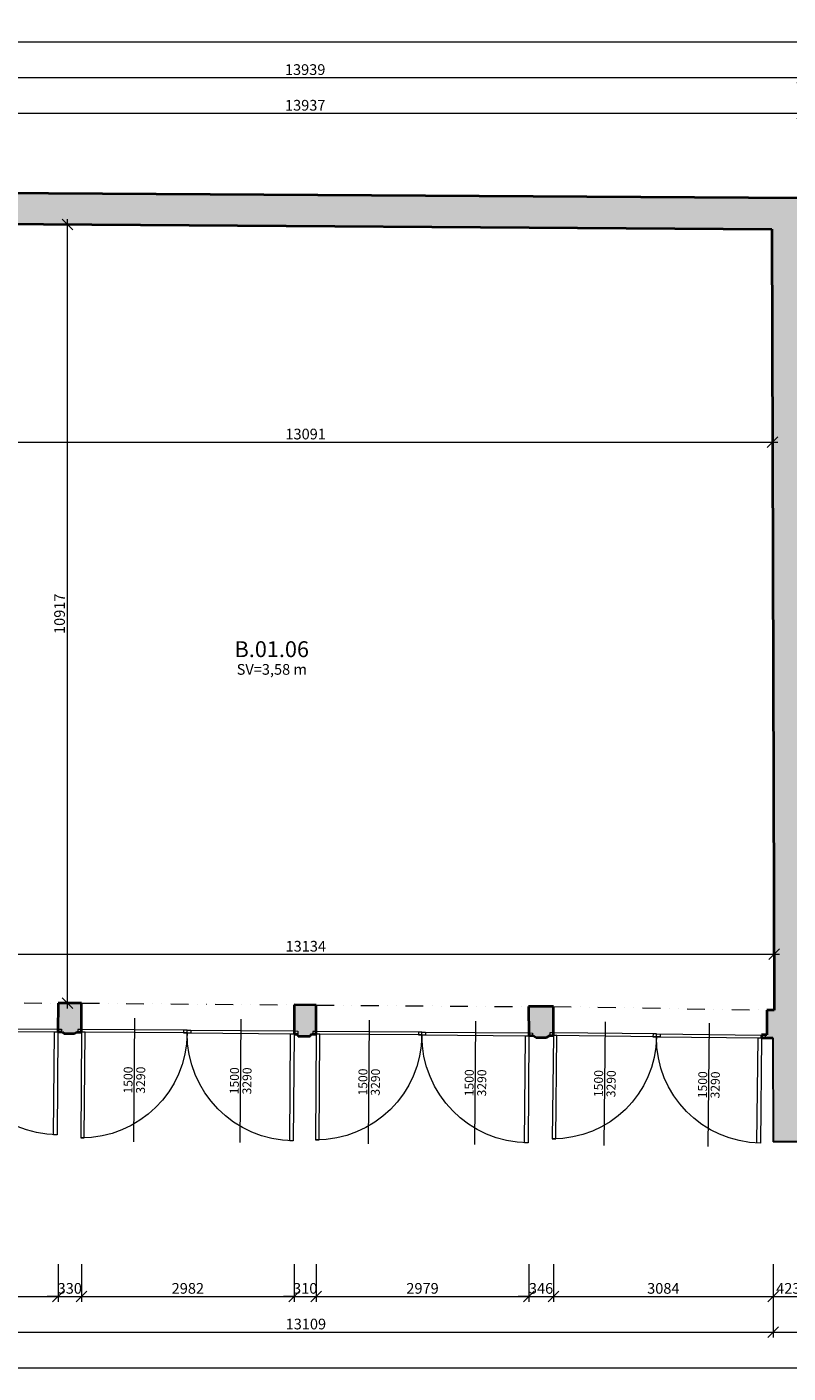
# Model space of a CAD drawing. Units: millimetres. Extents: x 171456 to 908964, y 175166 to 313790.
# Drawn here: x 359244 to 369919, y 253242 to 272112 of the extents above; entities that cross this region are included whole.
import ezdxf
from ezdxf import colors
from ezdxf.entities.mleader import LeaderData, LeaderLine
from ezdxf.enums import TextEntityAlignment as Align
from ezdxf.math import Vec2, Vec3

# ---------------------------------------------------------------- set-up
doc = ezdxf.new("R2010")
doc.units = ezdxf.units.MM
doc.linetypes.add('DIVIDE', pattern=[1.25, 0.5, -0.25, 0, -0.25, 0, -0.25])
doc.layers.add('1NP', color=130, linetype='Continuous')
doc.layers.add('_EXISTUJUCE NOSNE KONSTRUKCIE - NEOVERENE', color=7, linetype='Continuous', true_color=0x8f8f8f)
doc.layers.add('GC3_A_T_DESCR_A', color=7, linetype='Continuous', lineweight=20, true_color=0x009dd1)
for name, color, linetype, lineweight in [('JF_HORDIM', 9, 'Continuous', 0), ('JF_ROOMNR', 3, 'Continuous', 30), ('JF_WINDOOR', 9, 'Continuous', 15), ('Tenke 2NP', 30, 'Continuous', 13)]:
    doc.layers.add(name, color=color, linetype=linetype, lineweight=lineweight)
doc.styles.add('ISOCP', font='isocpeur.ttf')
doc.styles.add('ISOCPEUR', font='isocpeur.ttf', dxfattribs={"height": 497})
doc.dimstyles.new('M_50 - VONKAJSKY', dxfattribs={"dimscale": 75, "dimtxt": 2, "dimasz": 2, "dimexe": 1, "dimexo": 2, "dimgap": 0.5, "dimtad": 1, "dimrnd": 1, "dimzin": 9, "dimtxsty": 'ISOCP', "dimblk": 'OBLIQUE', "dimcen": 2, "dimdle": 1, "dimclrd": 256, "dimclre": 256, "dimclrt": 7, "dimadec": 0, "dimazin": 0, "dimtfac": 1, "dimtix": 1, "dimtmove": 2, "dimatfit": 3, "dimfxl": 6, "dimfxlon": 1, "dimtolj": 1, "dimtzin": 0, "dimlwd": -1, "dimlwe": -1, "dimarcsym": 0})

# ---------------------------------------------------------------- blocks, each defined once
blk = doc.blocks.new('*U1040')
for p, q in [((721, 200), (721, -1532)), ((1442, 39), (0, 39)), ((1442, 0), (0, 0))]:
    blk.add_line(p, q)
for points in [[(0, 0), (0, 39), (-50, 39), (-50, 0)], [(0, 0), (0, -1442), (50, -1442), (50, 0)], [(1442, 0), (1442, 39), (1492, 39), (1492, 0)]]:
    blk.add_lwpolyline(points, close=True)
blk.add_arc((0, 0), 1442, 270, 0)
at = {"style": 'ISOCPEUR'}
blk.add_attdef('SD', text='', height=125, rotation=90.2301, dxfattribs=at).set_placement((927, -665), align=Align.BOTTOM_CENTER)
blk.add_attdef('VD', text='', height=125, rotation=90.2301, dxfattribs=at).set_placement((440, -667), align=Align.TOP_CENTER)
blk = doc.blocks.new('*U1042')
for p, q in [((-741, 200), (-741, -1532)), ((-1482, 39), (0, 39)), ((-1482, 0), (0, 0))]:
    blk.add_line(p, q)
for points in [[(-1482, 0), (-1482, 39), (-1532, 39), (-1532, 0)], [(0, 0), (0, -1482), (-50, -1482), (-50, 0)], [(0, 0), (0, 39), (50, 39), (50, 0)]]:
    blk.add_lwpolyline(points, close=True)
blk.add_arc((0, 0), 1482, 180, 270)
at = {"style": 'ISOCPEUR'}
blk.add_attdef('SD', text='', height=125, rotation=90.2301, dxfattribs=at).set_placement((-535, -665), align=Align.BOTTOM_CENTER)
blk.add_attdef('VD', text='', height=125, rotation=90.2301, dxfattribs=at).set_placement((-1022, -667), align=Align.TOP_CENTER)
blk = doc.blocks.new('*U1041')
for p, q in [((750, 200), (750, -1532)), ((1500, 39), (0, 39)), ((1500, 0), (0, 0))]:
    blk.add_line(p, q)
for points in [[(0, 0), (0, 39), (-50, 39), (-50, 0)], [(0, 0), (0, -1500), (50, -1500), (50, 0)], [(1500, 0), (1500, 39), (1550, 39), (1550, 0)]]:
    blk.add_lwpolyline(points, close=True)
blk.add_arc((0, 0), 1500, 270, 0)
at = {"style": 'ISOCPEUR'}
blk.add_attdef('SD', text='', height=125, rotation=90.2301, dxfattribs=at).set_placement((956, -665), align=Align.BOTTOM_CENTER)
blk.add_attdef('VD', text='', height=125, rotation=90.2301, dxfattribs=at).set_placement((469, -667), align=Align.TOP_CENTER)
blk = doc.blocks.new('*U1044')
for p, q in [((-724, 200), (-724, -1532)), ((-1447, 39), (0, 39)), ((-1447, 0), (0, 0))]:
    blk.add_line(p, q)
for points in [[(-1447, 0), (-1447, 39), (-1497, 39), (-1497, 0)], [(0, 0), (0, -1447), (-50, -1447), (-50, 0)], [(0, 0), (0, 39), (50, 39), (50, 0)]]:
    blk.add_lwpolyline(points, close=True)
blk.add_arc((0, 0), 1447, 180, 270)
at = {"style": 'ISOCPEUR'}
blk.add_attdef('SD', text='', height=125, rotation=90.2301, dxfattribs=at).set_placement((-517, -665), align=Align.BOTTOM_CENTER)
blk.add_attdef('VD', text='', height=125, rotation=90.2301, dxfattribs=at).set_placement((-1005, -667), align=Align.TOP_CENTER)
blk = doc.blocks.new('*U1043')
for p, q in [((736, 200), (736, -1532)), ((1473, 39), (0, 39)), ((1473, 0), (0, 0))]:
    blk.add_line(p, q)
for points in [[(0, 0), (0, 39), (-50, 39), (-50, 0)], [(0, 0), (0, -1473), (50, -1473), (50, 0)], [(1473, 0), (1473, 39), (1523, 39), (1523, 0)]]:
    blk.add_lwpolyline(points, close=True)
blk.add_arc((0, 0), 1473, 270, 0)
at = {"style": 'ISOCPEUR'}
blk.add_attdef('SD', text='', height=125, rotation=90.2301, dxfattribs=at).set_placement((942, -665), align=Align.BOTTOM_CENTER)
blk.add_attdef('VD', text='', height=125, rotation=90.2301, dxfattribs=at).set_placement((455, -667), align=Align.TOP_CENTER)
blk = doc.blocks.new('_Oblique')
at = {"color": 0, "linetype": 'ByBlock', "lineweight": -2}
blk.add_line((-0.5, -0.5), (0.5, 0.5), dxfattribs=at)
blk = doc.blocks.new('*D1105')
at = {"layer": 'Defpoints', "color": 0, "transparency": 16777216}
for p in [(359680, 258024), (356601, 256600), (359680, 254317)]:
    blk.add_point(p, dxfattribs=at)
at = {"layer": 'JF_HORDIM', "transparency": 16777216}
for p, q in [((356601, 254767), (356601, 254242)), ((359680, 254767), (359680, 254242)), ((356526, 254317), (359755, 254317))]:
    blk.add_line(p, q, dxfattribs=at)
at = {"layer": 'JF_HORDIM', "transparency": 16777216, "xscale": 150, "yscale": 150, "zscale": 150, "rotation": 180}
blk.add_blockref('_Oblique', (356601, 254317), dxfattribs=at)
at = {"layer": 'JF_HORDIM', "transparency": 16777216, "xscale": 150, "yscale": 150, "zscale": 150}
blk.add_blockref('_Oblique', (359680, 254317), dxfattribs=at)
at = {"layer": 'JF_HORDIM', "color": 7, "transparency": 16777216, "insert": (358141, 254429), "char_height": 150, "attachment_point": 5, "style": 'ISOCP'}
blk.add_mtext('\\A1;3078', dxfattribs=at)
blk = doc.blocks.new('*D1106')
at = {"layer": 'Defpoints', "color": 0, "transparency": 16777216}
for p in [(359680, 258024), (360010, 258021), (360010, 254317)]:
    blk.add_point(p, dxfattribs=at)
at = {"layer": 'JF_HORDIM', "transparency": 16777216}
for p, q in [((359680, 254767), (359680, 254242)), ((360010, 254767), (360010, 254242)), ((359680, 254317), (359530, 254317)), ((359680, 254317), (360010, 254317)), ((360010, 254317), (360160, 254317))]:
    blk.add_line(p, q, dxfattribs=at)
at = {"layer": 'JF_HORDIM', "transparency": 16777216, "xscale": 150, "yscale": 150, "zscale": 150}
blk.add_blockref('_Oblique', (359680, 254317), dxfattribs=at)
at = {"layer": 'JF_HORDIM', "transparency": 16777216, "xscale": 150, "yscale": 150, "zscale": 150, "rotation": 180}
blk.add_blockref('_Oblique', (360010, 254317), dxfattribs=at)
at = {"layer": 'JF_HORDIM', "color": 7, "transparency": 16777216, "insert": (359845, 254429), "char_height": 150, "attachment_point": 5, "style": 'ISOCP'}
blk.add_mtext('\\A1;330', dxfattribs=at)
blk = doc.blocks.new('*D1107')
at = {"layer": 'Defpoints', "color": 0, "transparency": 16777216}
for p in [(360010, 258021), (362992, 257992), (362992, 254317)]:
    blk.add_point(p, dxfattribs=at)
at = {"layer": 'JF_HORDIM', "transparency": 16777216}
for p, q in [((360010, 254767), (360010, 254242)), ((362992, 254767), (362992, 254242)), ((359935, 254317), (363067, 254317))]:
    blk.add_line(p, q, dxfattribs=at)
at = {"layer": 'JF_HORDIM', "transparency": 16777216, "xscale": 150, "yscale": 150, "zscale": 150, "rotation": 180}
blk.add_blockref('_Oblique', (360010, 254317), dxfattribs=at)
at = {"layer": 'JF_HORDIM', "transparency": 16777216, "xscale": 150, "yscale": 150, "zscale": 150}
blk.add_blockref('_Oblique', (362992, 254317), dxfattribs=at)
at = {"layer": 'JF_HORDIM', "color": 7, "transparency": 16777216, "insert": (361501, 254429), "char_height": 150, "attachment_point": 5, "style": 'ISOCP'}
blk.add_mtext('\\A1;2982', dxfattribs=at)
blk = doc.blocks.new('*D1108')
at = {"layer": 'Defpoints', "color": 0, "transparency": 16777216}
for p in [(362992, 257992), (363302, 257993), (363302, 254317)]:
    blk.add_point(p, dxfattribs=at)
at = {"layer": 'JF_HORDIM', "transparency": 16777216}
for p, q in [((362992, 254767), (362992, 254242)), ((363302, 254767), (363302, 254242)), ((362992, 254317), (362842, 254317)), ((362992, 254317), (363302, 254317)), ((363302, 254317), (363452, 254317))]:
    blk.add_line(p, q, dxfattribs=at)
at = {"layer": 'JF_HORDIM', "transparency": 16777216, "xscale": 150, "yscale": 150, "zscale": 150}
blk.add_blockref('_Oblique', (362992, 254317), dxfattribs=at)
at = {"layer": 'JF_HORDIM', "transparency": 16777216, "xscale": 150, "yscale": 150, "zscale": 150, "rotation": 180}
blk.add_blockref('_Oblique', (363302, 254317), dxfattribs=at)
at = {"layer": 'JF_HORDIM', "color": 7, "transparency": 16777216, "insert": (363147, 254429), "char_height": 150, "attachment_point": 5, "style": 'ISOCP'}
blk.add_mtext('\\A1;310', dxfattribs=at)
blk = doc.blocks.new('*D1109')
at = {"layer": 'Defpoints', "color": 0, "transparency": 16777216}
for p in [(363302, 257993), (366281, 257972), (366281, 254317)]:
    blk.add_point(p, dxfattribs=at)
at = {"layer": 'JF_HORDIM', "transparency": 16777216}
for p, q in [((363302, 254767), (363302, 254242)), ((366281, 254767), (366281, 254242)), ((363227, 254317), (366356, 254317))]:
    blk.add_line(p, q, dxfattribs=at)
at = {"layer": 'JF_HORDIM', "transparency": 16777216, "xscale": 150, "yscale": 150, "zscale": 150, "rotation": 180}
blk.add_blockref('_Oblique', (363302, 254317), dxfattribs=at)
at = {"layer": 'JF_HORDIM', "transparency": 16777216, "xscale": 150, "yscale": 150, "zscale": 150}
blk.add_blockref('_Oblique', (366281, 254317), dxfattribs=at)
at = {"layer": 'JF_HORDIM', "color": 7, "transparency": 16777216, "insert": (364792, 254429), "char_height": 150, "attachment_point": 5, "style": 'ISOCP'}
blk.add_mtext('\\A1;2979', dxfattribs=at)
blk = doc.blocks.new('*D1110')
at = {"layer": 'Defpoints', "color": 0, "transparency": 16777216}
for p in [(366281, 257972), (366627, 257973), (366627, 254317)]:
    blk.add_point(p, dxfattribs=at)
at = {"layer": 'JF_HORDIM', "transparency": 16777216}
for p, q in [((366281, 254767), (366281, 254242)), ((366627, 254767), (366627, 254242)), ((366281, 254317), (366131, 254317)), ((366281, 254317), (366627, 254317)), ((366627, 254317), (366777, 254317))]:
    blk.add_line(p, q, dxfattribs=at)
at = {"layer": 'JF_HORDIM', "transparency": 16777216, "xscale": 150, "yscale": 150, "zscale": 150}
blk.add_blockref('_Oblique', (366281, 254317), dxfattribs=at)
at = {"layer": 'JF_HORDIM', "transparency": 16777216, "xscale": 150, "yscale": 150, "zscale": 150, "rotation": 180}
blk.add_blockref('_Oblique', (366627, 254317), dxfattribs=at)
at = {"layer": 'JF_HORDIM', "color": 7, "transparency": 16777216, "insert": (366454, 254429), "char_height": 150, "attachment_point": 5, "style": 'ISOCP'}
blk.add_mtext('\\A1;346', dxfattribs=at)
blk = doc.blocks.new('*D1111')
at = {"layer": 'Defpoints', "color": 0, "transparency": 16777216}
for p in [(366627, 257973), (369711, 256493), (369711, 254317)]:
    blk.add_point(p, dxfattribs=at)
at = {"layer": 'JF_HORDIM', "transparency": 16777216}
for p, q in [((366627, 254767), (366627, 254242)), ((369711, 254767), (369711, 254242)), ((366552, 254317), (369786, 254317))]:
    blk.add_line(p, q, dxfattribs=at)
at = {"layer": 'JF_HORDIM', "transparency": 16777216, "xscale": 150, "yscale": 150, "zscale": 150, "rotation": 180}
blk.add_blockref('_Oblique', (366627, 254317), dxfattribs=at)
at = {"layer": 'JF_HORDIM', "transparency": 16777216, "xscale": 150, "yscale": 150, "zscale": 150}
blk.add_blockref('_Oblique', (369711, 254317), dxfattribs=at)
at = {"layer": 'JF_HORDIM', "color": 7, "transparency": 16777216, "insert": (368169, 254429), "char_height": 150, "attachment_point": 5, "style": 'ISOCP'}
blk.add_mtext('\\A1;3084', dxfattribs=at)
blk = doc.blocks.new('*D1112')
at = {"layer": 'Defpoints', "color": 0, "transparency": 16777216}
for p in [(369711, 256493), (370134, 256485), (370134, 254317)]:
    blk.add_point(p, dxfattribs=at)
at = {"layer": 'JF_HORDIM', "transparency": 16777216}
for p, q in [((369711, 254767), (369711, 254242)), ((370134, 254767), (370134, 254242)), ((369636, 254317), (370209, 254317))]:
    blk.add_line(p, q, dxfattribs=at)
at = {"layer": 'JF_HORDIM', "transparency": 16777216, "xscale": 150, "yscale": 150, "zscale": 150, "rotation": 180}
blk.add_blockref('_Oblique', (369711, 254317), dxfattribs=at)
at = {"layer": 'JF_HORDIM', "transparency": 16777216, "xscale": 150, "yscale": 150, "zscale": 150}
blk.add_blockref('_Oblique', (370134, 254317), dxfattribs=at)
at = {"layer": 'JF_HORDIM', "color": 7, "transparency": 16777216, "insert": (369922, 254429), "char_height": 150, "attachment_point": 5, "style": 'ISOCP'}
blk.add_mtext('\\A1;423', dxfattribs=at)
blk = doc.blocks.new('*D1126')
at = {"layer": 'Defpoints', "color": 0, "transparency": 16777216}
for p in [(356601, 256600), (369711, 256482), (369711, 253817)]:
    blk.add_point(p, dxfattribs=at)
at = {"layer": 'JF_HORDIM', "transparency": 16777216}
for p, q in [((356601, 254267), (356601, 253742)), ((369711, 254267), (369711, 253742)), ((356526, 253817), (369786, 253817))]:
    blk.add_line(p, q, dxfattribs=at)
at = {"layer": 'JF_HORDIM', "transparency": 16777216, "xscale": 150, "yscale": 150, "zscale": 150, "rotation": 180}
blk.add_blockref('_Oblique', (356601, 253817), dxfattribs=at)
at = {"layer": 'JF_HORDIM', "transparency": 16777216, "xscale": 150, "yscale": 150, "zscale": 150}
blk.add_blockref('_Oblique', (369711, 253817), dxfattribs=at)
at = {"layer": 'JF_HORDIM', "color": 7, "transparency": 16777216, "insert": (363156, 253929), "char_height": 150, "attachment_point": 5, "style": 'ISOCP'}
blk.add_mtext('\\A1;13109', dxfattribs=at)
blk = doc.blocks.new('*D1127')
at = {"layer": 'Defpoints', "color": 0, "transparency": 16777216}
for p in [(369711, 256482), (382313, 256400), (382313, 253817)]:
    blk.add_point(p, dxfattribs=at)
at = {"layer": 'JF_HORDIM', "transparency": 16777216}
for p, q in [((369711, 254267), (369711, 253742)), ((382313, 254267), (382313, 253742)), ((369636, 253817), (382388, 253817))]:
    blk.add_line(p, q, dxfattribs=at)
at = {"layer": 'JF_HORDIM', "transparency": 16777216, "xscale": 150, "yscale": 150, "zscale": 150, "rotation": 180}
blk.add_blockref('_Oblique', (369711, 253817), dxfattribs=at)
at = {"layer": 'JF_HORDIM', "transparency": 16777216, "xscale": 150, "yscale": 150, "zscale": 150}
blk.add_blockref('_Oblique', (382313, 253817), dxfattribs=at)
at = {"layer": 'JF_HORDIM', "color": 7, "transparency": 16777216, "insert": (376012, 253929), "char_height": 150, "attachment_point": 5, "style": 'ISOCP'}
blk.add_mtext('\\A1;12602', dxfattribs=at)
blk = doc.blocks.new('*D1128')
at = {"layer": 'Defpoints', "color": 0, "transparency": 16777216}
for p in [(312279, 256917), (382313, 256400), (382313, 253317)]:
    blk.add_point(p, dxfattribs=at)
at = {"layer": 'JF_HORDIM', "transparency": 16777216}
for p, q in [((312279, 253767), (312279, 253242)), ((382313, 253767), (382313, 253242)), ((312204, 253317), (382388, 253317))]:
    blk.add_line(p, q, dxfattribs=at)
at = {"layer": 'JF_HORDIM', "transparency": 16777216, "xscale": 150, "yscale": 150, "zscale": 150, "rotation": 180}
blk.add_blockref('_Oblique', (312279, 253317), dxfattribs=at)
at = {"layer": 'JF_HORDIM', "transparency": 16777216, "xscale": 150, "yscale": 150, "zscale": 150}
blk.add_blockref('_Oblique', (382313, 253317), dxfattribs=at)
at = {"layer": 'JF_HORDIM', "color": 7, "transparency": 16777216, "insert": (347296, 253429), "char_height": 150, "attachment_point": 5, "style": 'ISOCP'}
blk.add_mtext('\\A1;70034', dxfattribs=at)
blk = doc.blocks.new('*D1174')
at = {"layer": 'Defpoints', "color": 0, "transparency": 16777216}
for p in [(370115, 270901), (370115, 269718), (356179, 269450)]:
    blk.add_point(p, dxfattribs=at)
at = {"layer": 'JF_HORDIM', "transparency": 16777216}
for p, q in [((356104, 270901), (370190, 270901)), ((356179, 270451), (356179, 270976)), ((370115, 270451), (370115, 270976))]:
    blk.add_line(p, q, dxfattribs=at)
at = {"layer": 'JF_HORDIM', "transparency": 16777216, "xscale": 150, "yscale": 150, "zscale": 150, "rotation": 180}
blk.add_blockref('_Oblique', (356179, 270901), dxfattribs=at)
at = {"layer": 'JF_HORDIM', "transparency": 16777216, "xscale": 150, "yscale": 150, "zscale": 150}
blk.add_blockref('_Oblique', (370115, 270901), dxfattribs=at)
at = {"layer": 'JF_HORDIM', "color": 7, "transparency": 16777216, "insert": (363147, 271014), "char_height": 150, "attachment_point": 5, "style": 'ISOCP'}
blk.add_mtext('\\A1;13937', dxfattribs=at)
blk = doc.blocks.new('*D1179')
at = {"layer": 'Defpoints', "color": 0, "transparency": 16777216}
for p in [(370115, 271401), (356176, 269800), (370115, 269718)]:
    blk.add_point(p, dxfattribs=at)
at = {"layer": 'JF_HORDIM', "transparency": 16777216}
for p, q in [((356101, 271401), (370190, 271401)), ((356176, 270951), (356176, 271476)), ((370115, 270951), (370115, 271476))]:
    blk.add_line(p, q, dxfattribs=at)
at = {"layer": 'JF_HORDIM', "transparency": 16777216, "xscale": 150, "yscale": 150, "zscale": 150, "rotation": 180}
blk.add_blockref('_Oblique', (356176, 271401), dxfattribs=at)
at = {"layer": 'JF_HORDIM', "transparency": 16777216, "xscale": 150, "yscale": 150, "zscale": 150}
blk.add_blockref('_Oblique', (370115, 271401), dxfattribs=at)
at = {"layer": 'JF_HORDIM', "color": 7, "transparency": 16777216, "insert": (363146, 271514), "char_height": 150, "attachment_point": 5, "style": 'ISOCP'}
blk.add_mtext('\\A1;13939', dxfattribs=at)
blk = doc.blocks.new('*D1181')
at = {"layer": 'Defpoints', "color": 0, "transparency": 16777216}
for p in [(382307, 271901), (312232, 269706), (382307, 263233)]:
    blk.add_point(p, dxfattribs=at)
at = {"layer": 'JF_HORDIM', "transparency": 16777216}
for p, q in [((312232, 271451), (312232, 271976)), ((382307, 271451), (382307, 271976)), ((312157, 271901), (382382, 271901))]:
    blk.add_line(p, q, dxfattribs=at)
at = {"layer": 'JF_HORDIM', "transparency": 16777216, "xscale": 150, "yscale": 150, "zscale": 150, "rotation": 180}
blk.add_blockref('_Oblique', (312232, 271901), dxfattribs=at)
at = {"layer": 'JF_HORDIM', "transparency": 16777216, "xscale": 150, "yscale": 150, "zscale": 150}
blk.add_blockref('_Oblique', (382307, 271901), dxfattribs=at)
at = {"layer": 'JF_HORDIM', "color": 7, "transparency": 16777216, "insert": (347269, 272014), "char_height": 150, "attachment_point": 5, "style": 'ISOCP'}
blk.add_mtext('\\A1;70075', dxfattribs=at)
blk = doc.blocks.new('_Dot')
at = {"color": 0, "linetype": 'ByBlock', "lineweight": -2}
blk.add_line((-0.5, 0), (-1, 0), dxfattribs=at)
at = {"color": 0, "linetype": 'ByBlock', "const_width": 0.5}
blk.add_lwpolyline([(-0.25, 0, 1), (0.25, 0, 1)], format="xyb", close=True, dxfattribs=at)
blk = doc.blocks.new('*D1220')
at = {"layer": 'Defpoints', "color": 0, "transparency": 16777216}
for p in [(369722, 259112), (356588, 258446), (369722, 258330)]:
    blk.add_point(p, dxfattribs=at)
at = {"layer": 'JF_HORDIM', "transparency": 16777216}
for p, q in [((356513, 259112), (369797, 259112)), ((356588, 258662), (356588, 259187)), ((369722, 258662), (369722, 259187))]:
    blk.add_line(p, q, dxfattribs=at)
at = {"layer": 'JF_HORDIM', "transparency": 16777216, "xscale": 150, "yscale": 150, "zscale": 150, "rotation": 180}
blk.add_blockref('_Oblique', (356588, 259112), dxfattribs=at)
at = {"layer": 'JF_HORDIM', "transparency": 16777216, "xscale": 150, "yscale": 150, "zscale": 150}
blk.add_blockref('_Oblique', (369722, 259112), dxfattribs=at)
at = {"layer": 'JF_HORDIM', "color": 7, "transparency": 16777216, "insert": (363155, 259225), "char_height": 150, "attachment_point": 5, "style": 'ISOCP'}
blk.add_mtext('\\A1;13134', dxfattribs=at)
blk = doc.blocks.new('*D1256')
at = {"layer": 'Defpoints', "color": 0, "transparency": 16777216}
for p in [(369698, 266431), (369698, 266293), (356607, 266207)]:
    blk.add_point(p, dxfattribs=at)
at = {"layer": 'JF_HORDIM', "transparency": 16777216}
for p, q in [((356532, 266293), (369773, 266293)), ((356607, 266293), (356607, 266368)), ((369698, 266293), (369698, 266218))]:
    blk.add_line(p, q, dxfattribs=at)
at = {"layer": 'JF_HORDIM', "transparency": 16777216, "xscale": 150, "yscale": 150, "zscale": 150, "rotation": 180}
blk.add_blockref('_Oblique', (356607, 266293), dxfattribs=at)
at = {"layer": 'JF_HORDIM', "transparency": 16777216, "xscale": 150, "yscale": 150, "zscale": 150}
blk.add_blockref('_Oblique', (369698, 266293), dxfattribs=at)
at = {"layer": 'JF_HORDIM', "color": 7, "transparency": 16777216, "insert": (363153, 266405), "char_height": 150, "attachment_point": 5, "style": 'ISOCP'}
blk.add_mtext('\\A1;13091', dxfattribs=at)
blk = doc.blocks.new('*D1310')
at = {"layer": 'Defpoints', "color": 0, "transparency": 16777216}
for p in [(359814, 269344), (359922, 269344), (359845, 258427)]:
    blk.add_point(p, dxfattribs=at)
at = {"layer": 'JF_HORDIM', "transparency": 16777216}
for p, q in [((359814, 269344), (359739, 269344)), ((359814, 258352), (359814, 269419)), ((359814, 258427), (359739, 258427))]:
    blk.add_line(p, q, dxfattribs=at)
at = {"layer": 'JF_HORDIM', "transparency": 16777216, "xscale": 150, "yscale": 150, "zscale": 150}
for p, rotation in [((359814, 269344), 90), ((359814, 258427), 270)]:
    blk.add_blockref('_Oblique', p, dxfattribs=dict(at, rotation=rotation))
at = {"layer": 'JF_HORDIM', "color": 7, "transparency": 16777216, "insert": (359702, 263886), "char_height": 150, "attachment_point": 5, "rotation": 90, "style": 'ISOCP'}
blk.add_mtext('\\A1;10917', dxfattribs=at)

msp = doc.modelspace()

# ---------------------------------------------------------------- hatches: boundary and pattern name
at = {"layer": '_EXISTUJUCE NOSNE KONSTRUKCIE - NEOVERENE', "transparency": 33554687}
h = msp.add_hatch(color=256, dxfattribs=at)
h.dxf.hatch_style = 1
h.paths.add_polyline_path([(380663.065, 256861.156), (379604.672, 256875.922), (379500.538, 256876.214), (379288.468, 256876.214), (379288.468, 256595.529), (379275.074, 256595.529), (379272.771, 256409.226), (380661.863, 256408.93), (380661.881, 256495.388), (380751.772, 256495.369), (380751.772, 256597.451), (380663.065, 256597.451)])
h.paths.add_polyline_path([(382308.82, 258157.891), (382160.276, 258155.568), (382160.276, 258221.812), (382055.152, 258221.812), (382055.152, 258119.02), (381857.475, 258119.02), (381853.169, 257840.382), (381875.826, 257840.032), (381872.989, 256844.275), (381270.903, 256852.675), (381269.725, 256602.254), (381165.202, 256602.746), (381164.697, 256495.365), (381254.112, 256494.945), (381253.685, 256404.117), (382313.041, 256400.252)])
h.paths.add_polyline_path([(381856.154, 258033.515), (380732.34, 258065.229), (380732.402, 258051.586), (381047.923, 257852.828), (381853.169, 257840.382)], flags=17)
h.paths.add_polyline_path([(381857.475, 258119.02), (380732.041, 258131.019), (380732.34, 258065.229), (381856.154, 258033.515)], flags=17)
h.paths.add_polyline_path([(380732.402, 258051.586), (380732.041, 258131.019), (380596.078, 258132.469), (379446.024, 258140.801), (379446.024, 258033.116), (379428.341, 258033.116), (379428.3, 257875.112), (379496.366, 257875.112), (379606.086, 257873.416), (379606.112, 257875.112), (381047.923, 257852.828)], flags=17)
h.paths.add_polyline_path([(382309.947, 261791.857), (382162.001, 261827), (382162.001, 261936.01), (382059.619, 261936.01), (382059.619, 261820.326), (381876.982, 261820.326), (381876.982, 260973.891), (379672.605, 260979.222), (379672.605, 260841.683), (379620.793, 260841.571), (379621.121, 260690.011), (382053.378, 260695.266), (382053.378, 260587.677), (382160.125, 260587.677), (382159.836, 260655.362), (382312.163, 260656.012)])
h.paths.add_polyline_path([(382307.135, 263233.105), (370135.191, 263312.178), (370115.28, 269717.797), (356176.43, 269799.882), (356178.62, 269449.829), (355416.451, 269465.295), (355416.451, 269332.34), (355333.442, 269332.34), (355333.442, 269242.371), (355425.451, 269242.371), (355425.451, 269013.448), (356183.732, 269002.921), (356189.727, 267937.174), (356594.119, 267930.92), (356594.119, 267844.721), (356631.344, 267844.721), (356630.969, 267960.41), (356614.568, 268007.36), (356611.911, 269367.298), (369689.912, 269275.736), (369721.979, 258330.399), (369619.756, 258330.399), (369619.756, 257982.302), (369546.987, 257982.302), (369546.987, 257939.007), (369702.92, 257939.007), (369710.809, 256482.449), (370133.808, 256484.74), (370133.808, 256510.789), (370043.426, 256510.789), (370146.844, 256870.626), (370140.494, 262881.118), (377872.034, 262817.594), (377915.543, 256456.477), (377800.799, 256456.477), (377800.542, 256429.302), (378425.129, 256423.406), (378425.129, 256605.301), (378336.881, 256605.301), (378335.785, 256860.606), (378331.421, 257876.401), (378577.143, 257876.401), (378577.143, 258033.045), (378501.829, 258033.045), (378501.829, 258150.149), (378325.01, 258150.692), (378315.722, 260691.09), (378816.241, 260691.09), (378816.241, 260843.306), (378745.014, 260843.306), (378745.014, 260977.863), (378323.435, 260977.863), (378313.405, 262816.51), (381869.349, 262791.699), (381869.349, 262714.207), (382060.582, 262714.207), (382060.582, 262607.194), (382158.044, 262607.194), (382158.044, 262683.21), (382308.106, 262735.428)])
h = msp.add_hatch(color=256, dxfattribs=at)
h.dxf.hatch_style = 1
h.paths.add_polyline_path([(375478.185, 256888.555), (375152.772, 256890.858), (375154.706, 256469.323), (375154.979, 256469.322), (375204.978, 256469.028), (375204.827, 256443.251), (375459.83, 256443.251), (375459.991, 256469.62), (375507.104, 256469.334)])
h.paths.add_polyline_path([(372772.738, 256886.871), (372444.894, 256886.474), (372434.585, 256483.301), (372484.227, 256482.708), (372483.923, 256457.237), (372724.186, 256457.237), (372724.341, 256483.595), (372773.227, 256483.308)])
h.paths.add_polyline_path([(366627.208, 258380.974), (366276.645, 258378.496), (366280.537, 258008.911), (366284.314, 258008.882), (366334.312, 258008.491), (366334.03, 257972.33), (366342.471, 257972.419), (366383.471, 257945.752), (366532.553, 257945.752), (366577.208, 257973.65), (366577.67, 258012.859), (366627.208, 258012.277)])
h.paths.add_polyline_path([(363302.087, 258399.119), (362991.067, 258402.108), (362991.666, 257991.983), (363030.545, 257992.04), (363049.085, 257966.276), (363214.763, 257966.276), (363235.098, 257992.581), (363302.087, 257992.581)])
h.paths.add_polyline_path([(360009.733, 258427.25), (359680.965, 258427.168), (359679.911, 258023.634), (359737.885, 258023.634), (359768.527, 258000.085), (359909.532, 258000.085), (359937.423, 258020.736), (360009.733, 258020.736)])
h.paths.add_polyline_path([(356601.455, 257107.424), (356555.278, 257107.424), (356554.798, 257036.585), (355138.232, 257046.191), (355138.303, 256600.444), (356601.455, 256600.444)])
h.paths.add_polyline_path([(355188.884, 256639.703), (355188.298, 256600.882), (355138.303, 256601.638), (355138.89, 256640.459)], flags=16)
h.paths.add_polyline_path([(356607.855, 266403.097), (356617.9, 266435.123), (356617.9, 266547.011), (356590.824, 266547.011), (356590.824, 266460.167), (356183.893, 266443.761), (356175.737, 265394.779), (356180.089, 265229.856), (356162.436, 257884.63), (356624.83, 257870.202), (356630.326, 258046.36), (356767.748, 258046.36), (356767.748, 258085.169), (356703.366, 258085.169), (356703.366, 258445.528), (356587.932, 258445.528)])

# ---------------------------------------------------------------- linework, layer by layer
at = {"layer": '1NP', "lineweight": 40}
for p, q in [((356176.43, 269799.882), (370115.28, 269717.797)), ((356611.911, 269367.298), (369689.912, 269275.736)), ((369689.912, 269275.736), (369721.979, 258330.399)), ((359680.965, 258427.168), (359679.911, 258023.634)), ((360009.733, 258427.25), (359680.965, 258427.168)), ((360009.733, 258020.736), (360009.733, 258427.25)), ((362991.067, 258402.108), (362991.666, 257991.983)), ((363302.087, 258399.119), (362991.067, 258402.108)), ((363302.087, 257992.581), (363302.087, 258399.119)), ((366627.208, 258380.974), (366276.645, 258378.496)), ((366276.645, 258378.496), (366280.928, 257971.771)), ((366627.208, 257973.348), (366627.208, 258380.974)), ((369721.979, 258330.399), (369619.756, 258330.399)), ((369619.756, 258330.399), (369619.756, 257982.302)), ((359679.911, 258023.634), (359737.885, 258023.634)), ((359737.885, 258023.634), (359768.527, 258000.085)), ((359768.527, 258000.085), (359909.532, 258000.085)), ((359909.532, 258000.085), (359937.423, 258020.736)), ((359937.423, 258020.736), (360009.733, 258020.736)), ((362991.666, 257991.983), (363030.545, 257992.04)), ((363030.545, 257992.04), (363049.085, 257966.276)), ((363049.085, 257966.276), (363214.763, 257966.276)), ((363214.763, 257966.276), (363235.098, 257992.581)), ((363235.098, 257992.581), (363302.087, 257992.581)), ((366280.928, 257971.771), (366342.471, 257972.419)), ((366342.471, 257972.419), (366383.471, 257945.752)), ((366532.553, 257945.752), (366576.726, 257973.348)), ((366576.726, 257973.348), (366627.208, 257973.348)), ((369619.756, 257982.302), (369546.987, 257982.302)), ((369546.987, 257982.302), (369546.987, 257939.007)), ((366383.471, 257945.752), (366532.553, 257945.752)), ((369546.987, 257939.007), (369702.92, 257939.007))]:
    msp.add_line(p, q, dxfattribs=at)
at = {"layer": '1NP', "lineweight": 30}
for p, q in [((369702.92, 257939.007), (369710.753, 256492.722)), ((370133.808, 256484.74), (369710.576, 256482.448))]:
    msp.add_line(p, q, dxfattribs=at)
at = {"layer": '1NP'}
msp.add_line((369710.576, 256482.448), (369710.753, 256492.722), dxfattribs=at)
at = {"layer": 'Tenke 2NP', "linetype": 'DIVIDE', "ltscale": 500}
for p, q in [((356703.366, 258445.528), (359680.965, 258427.168)), ((360009.733, 258427.25), (362991.067, 258402.108)), ((363302.087, 258399.119), (366276.645, 258378.496)), ((366627.208, 258380.974), (369619.756, 258330.399))]:
    msp.add_line(p, q, dxfattribs=at)

# ---------------------------------------------------------------- block references
at = {"layer": 'JF_WINDOOR', "ltscale": 20}
ref = msp.add_blockref('*U1040', (359679.911, 258023.634), dxfattribs=dict(at, xscale=-1, rotation=359.5528785730884))
ref.add_attrib('SD', '1500', dxfattribs={"layer": '0', "height": 125, "rotation": 89.3227661, "style": 'ISOCPEUR'}).set_placement((358972.793, 257363.021), align=Align.BOTTOM_CENTER)
ref.add_attrib('VD', '3290', dxfattribs={"layer": '0', "height": 125, "rotation": 89.3227661, "style": 'ISOCPEUR'}).set_placement((358985.185, 257362.875), align=Align.TOP_CENTER)
ref = msp.add_blockref('*U1042', (360009.733, 258020.736), dxfattribs=dict(at, xscale=-1, rotation=359.5528785730884))
ref.add_attrib('SD', '1500', dxfattribs={"layer": '0', "height": 125, "rotation": 89.3227661, "style": 'ISOCPEUR'}).set_placement((360764.372, 257348.716), align=Align.BOTTOM_CENTER)
ref.add_attrib('VD', '3290', dxfattribs={"layer": '0', "height": 125, "rotation": 89.3227661, "style": 'ISOCPEUR'}).set_placement((360776.765, 257348.57), align=Align.TOP_CENTER)
ref = msp.add_blockref('*U1041', (362991.657, 257998.212), dxfattribs=dict(at, xscale=-1, rotation=359.5528785730884))
ref.add_attrib('SD', '1500', dxfattribs={"layer": '0', "height": 125, "rotation": 89.3227661, "style": 'ISOCPEUR'}).set_placement((362255.337, 257337.828), align=Align.BOTTOM_CENTER)
ref.add_attrib('VD', '3290', dxfattribs={"layer": '0', "height": 125, "rotation": 89.3227661, "style": 'ISOCPEUR'}).set_placement((362267.73, 257337.681), align=Align.TOP_CENTER)
ref = msp.add_blockref('*U1042', (363302.087, 257992.581), dxfattribs=dict(at, xscale=-1, rotation=359.5528785730884))
ref.add_attrib('SD', '1500', dxfattribs={"layer": '0', "height": 125, "rotation": 89.3227661, "style": 'ISOCPEUR'}).set_placement((364056.726, 257320.562), align=Align.BOTTOM_CENTER)
ref.add_attrib('VD', '3290', dxfattribs={"layer": '0', "height": 125, "rotation": 89.3227661, "style": 'ISOCPEUR'}).set_placement((364069.119, 257320.415), align=Align.TOP_CENTER)
ref = msp.add_blockref('*U1041', (366284.011, 257970.057), dxfattribs=dict(at, xscale=-1, rotation=359.5528785730884))
ref.add_attrib('SD', '1500', dxfattribs={"layer": '0', "height": 125, "rotation": 89.3227661, "style": 'ISOCPEUR'}).set_placement((365547.691, 257309.673), align=Align.BOTTOM_CENTER)
ref.add_attrib('VD', '3290', dxfattribs={"layer": '0', "height": 125, "rotation": 89.3227661, "style": 'ISOCPEUR'}).set_placement((365560.084, 257309.526), align=Align.TOP_CENTER)
ref = msp.add_blockref('*U1044', (366627.208, 257973.348), dxfattribs=dict(at, xscale=-1, rotation=359.3261409247235))
ref.add_attrib('SD', '1500', dxfattribs={"layer": '0', "height": 125, "rotation": 89.0960284, "style": 'ISOCPEUR'}).set_placement((367361.816, 257298.551), align=Align.BOTTOM_CENTER)
ref.add_attrib('VD', '3290', dxfattribs={"layer": '0', "height": 125, "rotation": 89.0960284, "style": 'ISOCPEUR'}).set_placement((367374.208, 257298.356), align=Align.TOP_CENTER)
ref = msp.add_blockref('*U1043', (369546.875, 257939.27), dxfattribs=dict(at, xscale=-1, rotation=359.3261409247235))
ref.add_attrib('SD', '1500', dxfattribs={"layer": '0', "height": 125, "rotation": 89.0960284, "style": 'ISOCPEUR'}).set_placement((368821.651, 257281.643), align=Align.BOTTOM_CENTER)
ref.add_attrib('VD', '3290', dxfattribs={"layer": '0', "height": 125, "rotation": 89.0960284, "style": 'ISOCPEUR'}).set_placement((368834.043, 257281.447), align=Align.TOP_CENTER)

# ---------------------------------------------------------------- texts
at = {"layer": 'GC3_A_T_DESCR_A', "insert": (362678.646, 263106.003), "char_height": 150, "attachment_point": 5, "style": 'ISOCPEUR'}
msp.add_mtext('\\A1;SV=3,58 m', dxfattribs=at)
at = {"layer": 'JF_ROOMNR', "insert": (362677.946, 263389.342), "char_height": 222.75, "attachment_point": 5, "style": 'ISOCP'}
msp.add_mtext_dynamic_manual_height_columns('{\\fISOCPEUR|b1|i0|c238|p34;B.}01.06', width=672.00351, gutter_width=500, heights=[0], dxfattribs=at)

# ---------------------------------------------------------------- dimensions: what is measured, and where the dimension line sits
at = {"layer": 'JF_HORDIM'}
for base, p1, p2, picture, middle in [((382307.135, 271901.263), (312231.787, 269706.41), (382307.135, 263233.105), '*D1181', (347269.461, 272013.763)), ((370115.28, 271401.263), (356176.43, 269799.882), (370115.28, 269717.797), '*D1179', (363145.855, 271513.763)), ((370115.28, 270901.263), (356178.62, 269449.829), (370115.28, 269717.797), '*D1174', (363146.95, 271013.763)), ((369698.246, 266292.587), (356607.363, 266206.951), (369698.246, 266431.155), '*D1256', (363152.805, 266405.087)), ((369721.979, 259112.247), (356587.932, 258445.528), (369721.979, 258330.399), '*D1220', (363154.956, 259224.747)), ((359679.911, 254316.671), (356601.455, 256600.444), (359679.911, 258023.634), '*D1105', (358140.683, 254429.171)), ((360009.733, 254316.671), (359679.911, 258023.634), (360009.733, 258020.736), '*D1106', (359844.822, 254429.171)), ((362991.666, 254316.671), (360009.733, 258020.736), (362991.666, 257991.983), '*D1107', (361500.699, 254429.171)), ((363302.087, 254316.671), (362991.666, 257991.983), (363302.087, 257992.581), '*D1108', (363146.876, 254429.171)), ((366280.928, 254316.671), (363302.087, 257992.581), (366280.928, 257971.771), '*D1109', (364791.507, 254429.171)), ((366627.208, 254316.671), (366280.928, 257971.771), (366627.208, 257973.348), '*D1110', (366454.068, 254429.171)), ((369710.7533, 254316.6714), (366627.2084, 257973.3479), (369710.7533, 256492.7217), '*D1111', (368168.9808, 254429.1714)), ((382313.041, 253316.671), (312279.242, 256917.304), (382313.041, 256400.252), '*D1128', (347296.142, 253429.171)), ((369710.576, 253816.671), (356601.455, 256600.444), (369710.576, 256482.448), '*D1126', (363156.015, 253929.171)), ((382313.04098, 253816.67136), (369710.57601, 256482.44776), (382313.04098, 256400.25164), '*D1127', (376011.80849, 253929.17136)), ((370133.8077, 254316.6714), (369710.7533, 256492.7217), (370133.8077, 256484.74), '*D1112', (369922.2805, 254429.1714))]:
    dim = msp.add_linear_dim(base=base, p1=p1, p2=p2, dimstyle='M_50 - VONKAJSKY', dxfattribs=at)
    dim.commit()
    dim.dimension.update_dxf_attribs({"geometry": picture, "text_midpoint": middle})
dim = msp.add_linear_dim(base=(359814.186, 269344.125), p1=(359845.349, 258427.209), p2=(359921.78, 269344.125), angle=90, dimstyle='M_50 - VONKAJSKY', dxfattribs=at)
dim.commit()
dim.dimension.update_dxf_attribs({"geometry": '*D1310', "text_midpoint": (359701.686, 263885.667)})

# ---------------------------------------------------------------- leaders
at = {"layer": 'GC3_A_T_DESCR_A', "ltscale": 3}
ml = msp.add_multileader_mtext('Standard', dxfattribs=at)
ml.set_content('\\A1;\\pxsm1;H.H.:+2,15\\Pstena', color=256, style='ISOCPEUR')
ml.set_leader_properties(color=256)
ml.set_arrow_properties(name='DOT')
ml.build(insert=Vec2(0, 0))
ml.multileader.update_dxf_attribs({"text_left_attachment_type": 6, "dogleg_length": 1, "arrow_head_size": 37.5, "scale": 75})
ctx = ml.context
ctx.base_point, ctx.scale, ctx.char_height, ctx.arrow_head_size, ctx.landing_gap_size, ctx.plane_origin, ctx.plane_x_axis, ctx.plane_y_axis = Vec3(327057.783, 268459.947), 75, 150, 37.5, 37.5, Vec3(327239.949, 268143.624), Vec3(1, 0, 0), Vec3(0, 1, 0)
ctx.left_attachment = 6
notes = []
notes.append((ctx, [(0, (1, 1, 0), (326991.363, 268459.947), (1, 0, 0), 66.42, [(1, [(326904.004, 268747.296), (326205, 268762.622)], 0, [])])]))
ctx.mtext.insert, ctx.mtext.text_direction, ctx.mtext.width, ctx.mtext.defined_height, ctx.mtext.flow_direction = Vec3(327095.283, 268639.947), Vec3(1, 0, 0), 473.47954, 180, 5
ml = msp.add_multileader_mtext('Standard', dxfattribs=at)
ml.set_content('\\A1;\\pxsm1;H.H.:+2,15\\Pstena', color=256, style='ISOCPEUR')
ml.set_leader_properties(color=256)
ml.set_arrow_properties(name='DOT')
ml.build(insert=Vec2(0, 0))
ml.multileader.update_dxf_attribs({"text_left_attachment_type": 6, "dogleg_length": 1, "arrow_head_size": 37.5, "scale": 75})
ctx = ml.context
ctx.base_point, ctx.scale, ctx.char_height, ctx.arrow_head_size, ctx.landing_gap_size, ctx.plane_origin, ctx.plane_x_axis, ctx.plane_y_axis = Vec3(345189.473, 267424.533), 75, 150, 37.5, 37.5, Vec3(345371.639, 267108.211), Vec3(1, 0, 0), Vec3(0, 1, 0)
ctx.left_attachment = 6
notes.append((ctx, [(0, (1, 1, 0), (345123.053, 267424.533), (1, 0, 0), 66.42, [(1, [(344946.057, 268634.46), (344910, 266952.887)], 0, [])])]))
ctx.mtext.insert, ctx.mtext.text_direction, ctx.mtext.width, ctx.mtext.defined_height, ctx.mtext.flow_direction = Vec3(345226.973, 267604.533), Vec3(1, 0, 0), 473.47954, 180, 5
ml = msp.add_multileader_mtext('Standard', dxfattribs=at)
ml.set_content('\\A1;S.H.:+1,96', color=256, style='ISOCPEUR')
ml.set_leader_properties(color=256)
ml.set_arrow_properties(name='DOT')
ml.build(insert=Vec2(0, 0))
ml.multileader.update_dxf_attribs({"text_left_attachment_type": 6, "dogleg_length": 1, "arrow_head_size": 37.5, "scale": 75})
ctx = ml.context
ctx.base_point, ctx.scale, ctx.char_height, ctx.arrow_head_size, ctx.landing_gap_size, ctx.plane_origin, ctx.plane_x_axis, ctx.plane_y_axis = Vec3(347844.056, 266811.344), 75, 150, 37.5, 37.5, Vec3(348026.222, 266495.021), Vec3(1, 0, 0), Vec3(0, 1, 0)
ctx.left_attachment = 6
notes.append((ctx, [(0, (1, 1, 0), (347777.636, 266811.344), (1, 0, 0), 66.42, [(0, [(347690.277, 267098.693)], 0, [])])]))
ctx.mtext.insert, ctx.mtext.text_direction, ctx.mtext.width, ctx.mtext.defined_height, ctx.mtext.flow_direction = Vec3(347881.556, 266991.344), Vec3(1, 0, 0), 473.47954, 372.496, 5
ml = msp.add_multileader_mtext('Standard', dxfattribs=at)
ml.set_content('\\A1;S.H.:+1,98', color=256, style='ISOCPEUR')
ml.set_leader_properties(color=256)
ml.set_arrow_properties(name='DOT')
ml.build(insert=Vec2(0, 0))
ml.multileader.update_dxf_attribs({"text_left_attachment_type": 6, "dogleg_length": 1, "arrow_head_size": 37.5, "scale": 75})
ctx = ml.context
ctx.base_point, ctx.scale, ctx.char_height, ctx.arrow_head_size, ctx.landing_gap_size, ctx.plane_origin, ctx.plane_x_axis, ctx.plane_y_axis = Vec3(342867.387, 265839.734), 75, 150, 37.5, 37.5, Vec3(343049.554, 265523.411), Vec3(1, 0, 0), Vec3(0, 1, 0)
ctx.left_attachment = 6
notes.append((ctx, [(0, (1, 1, 0), (342800.968, 265839.734), (1, 0, 0), 66.42, [(0, [(342697.388, 266127.205)], 0, [])])]))
ctx.mtext.insert, ctx.mtext.text_direction, ctx.mtext.width, ctx.mtext.defined_height, ctx.mtext.flow_direction = Vec3(342904.887, 266019.734), Vec3(1, 0, 0), 473.47954, 372.496, 5
ml = msp.add_multileader_mtext('Standard', dxfattribs=at)
ml.set_content('\\A1;S.H.:+2,70', color=256, style='ISOCPEUR')
ml.set_leader_properties(color=256)
ml.set_arrow_properties(name='DOT')
ml.build(insert=Vec2(0, 0))
ml.multileader.update_dxf_attribs({"text_left_attachment_type": 6, "dogleg_length": 1, "arrow_head_size": 37.5, "scale": 75})
ctx = ml.context
ctx.base_point, ctx.scale, ctx.char_height, ctx.arrow_head_size, ctx.landing_gap_size, ctx.plane_origin, ctx.plane_x_axis, ctx.plane_y_axis = Vec3(348586.047, 262731.315), 75, 150, 37.5, 37.5, Vec3(348324.601, 262877.956), Vec3(1, 0, 0), Vec3(0, 1, 0)
ctx.left_attachment = 6
notes.append((ctx, [(0, (1, 1, 0), (348519.627, 262731.315), (1, 0, 0), 66.42, [(0, [(348272.114, 263068.331)], 0, [])])]))
ctx.mtext.insert, ctx.mtext.text_direction, ctx.mtext.width, ctx.mtext.defined_height, ctx.mtext.flow_direction = Vec3(348623.547, 262911.315), Vec3(1, 0, 0), 473.47954, 372.496, 5
for ctx, leaders in notes:
    for number, flags, end, landing, length, lines in leaders:
        leader = LeaderData()
        leader.index, (leader.has_last_leader_line, leader.has_dogleg_vector, leader.attachment_direction) = number, flags
        leader.last_leader_point, leader.dogleg_vector, leader.dogleg_length = Vec3(end), Vec3(landing), length
        for number, points, colour, breaks in lines:
            line = LeaderLine()
            line.index, line.vertices, line.color, line.breaks = number, Vec3.list(points), colors.encode_raw_color(colour), breaks
            leader.lines.append(line)
        ctx.leaders.append(leader)

doc.saveas('drawing.dxf')
